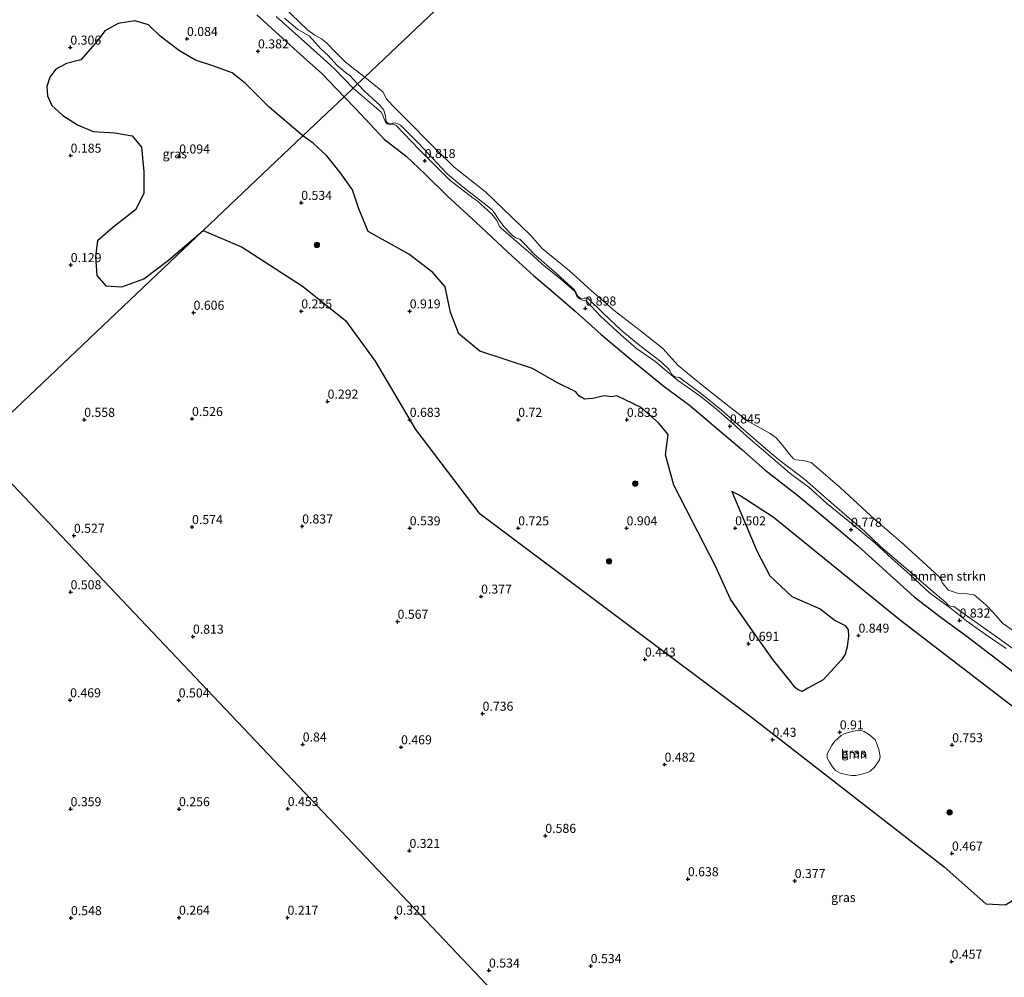
# Model space of a CAD drawing. Units: metres. Extents: x 129994 to 140005, y 481249 to 487500.
# Drawn here: x 130576 to 130849, y 484134 to 484399 of the extents above; entities that cross this region are included whole.
import ezdxf
from ezdxf.enums import TextEntityAlignment as Align

# ---------------------------------------------------------------- set-up
doc = ezdxf.new("R2010")
doc.units = ezdxf.units.M
doc.layers.get('0').update_dxf_attribs({"lineweight": 25})
for name, color, linetype, lineweight in [('B-ME-GR-BOMENSTRUIKEN-GV-B6', 93, 'Continuous', 18), ('B-ME-GR-BOOM-GV-B6', 93, 'Continuous', 18), ('B-ME-GR-BOOM-S-B1', 93, 'Continuous', 18), ('B-ME-GW-KRUINLIJN-L-B1', 93, 'Continuous', 18), ('B-ME-IE-GRASLAND-GV-B6', 93, 'Continuous', 18), ('B-ME-IE-HULPGEOMETRIE-L-B1', 53, 'Continuous', 18), ('B-ME-OB-WATERLIJN-L-B1', 133, 'OB-WATERLIJN', 18), ('B-ME-OG-WATER-GV-B6', 153, 'Continuous', 18), ('B-ME-VH-VERH_SOORT-ONVERHARD-GV-B6', 8, 'Continuous', 18)]:
    doc.layers.add(name, color=color, linetype=linetype, lineweight=lineweight)
doc.layers.add('B-ME-GR-BOS-GV-B6', color=10, linetype='Continuous')
doc.layers.add('B-ME-GW-HOOGTEPUNT-S-B1', color=10, linetype='Continuous')
doc.styles.add('NLCS-ISO', font='NLCS-ISO.TTF')
doc.linetypes.add('OB-WATERLIJN', pattern='A,10,[32,NLCS.SHX,S=2,R=0,X=0,Y=0],-12', length=22)

# ---------------------------------------------------------------- blocks, each defined once
blk = doc.blocks.new('hoogtepunt')
for p, q in [((-0.5, 0), (0.5, 0)), ((0, 0.5), (0, -0.5))]:
    blk.add_line(p, q)
blk = doc.blocks.new('boom')
h = blk.add_hatch(color=256)
edge = h.paths.add_edge_path()
edge.add_arc((0, 0), 0.75, 0, 360)
blk.add_circle((0, 0), 0.75)

msp = doc.modelspace()

# ---------------------------------------------------------------- linework, layer by layer
at = {"layer": 'B-ME-GR-BOMENSTRUIKEN-GV-B6'}
for points in [[(130671.728, 484382.838, -0.25), (130669.768, 484380.979, 0.771), (130667.691, 484383.218, 0.806), (130666.282, 484384.255, 0.783), (130664.15, 484386.072, 0.736), (130661.508, 484388.979, 0.759), (130659.688, 484390.639, 0.655), (130656.323, 484394.332, 0.667), (130653.201, 484396.055, 0.903), (130649.498, 484399.201, 0.972)], [(130651.496, 484400.229, -0.25), (130655.993, 484395.869, -0.25), (130657.963, 484394.497, -0.25), (130659.776, 484393.472, -0.25), (130661.202, 484392.334, -0.25), (130663.579, 484389.904, -0.25), (130666.348, 484387.141, -0.25), (130669.033, 484384.955, -0.25), (130671.728, 484382.838, -0.25)], [(130853.48, 484223.031, 0.914), (130846.735, 484227.905, 0.892), (130838.276, 484233.858, 0.719), (130834.681, 484236.483, 0.658), (130833.747, 484236.607, 0.656), (130833.092, 484236.857, 0.661), (130832.422, 484237.585, 0.68), (130828.249, 484241.088, 0.791), (130821.413, 484247.058, 0.798), (130814.376, 484253.105, 0.902), (130809.957, 484257.267, 0.834), (130805.784, 484260.77, 0.83), (130798.685, 484266.99, 0.752), (130793.433, 484271.631, 0.723), (130786.184, 484277.123, 0.699), (130781.235, 484281.257, 0.682), (130776.459, 484285.451, 0.653), (130770.351, 484290.844, 0.641), (130764.538, 484295.56, 0.637), (130759.601, 484299.18, 0.637), (130758.772, 484299.761, 0.632), (130758.112, 484299.908, 0.627), (130757.536, 484300, 0.632), (130756.904, 484300.402, 0.627), (130756.562, 484300.809, 0.622), (130756.262, 484301.385, 0.634), (130755.964, 484302.029, 0.641), (130753.713, 484304.12, 0.651), (130747.426, 484308.924, 0.632), (130742.69, 484312.86, 0.774), (130737.629, 484317.578, 0.834), (130733.415, 484321.732, 0.815), (130732.443, 484321.756, 0.779), (130731.801, 484321.526, 0.752), (130731.279, 484321.702, 0.748), (130730.689, 484322.273, 0.745), (130730.278, 484323.075, 0.752), (130729.771, 484324.018, 0.789), (130729.031, 484324.681, 0.781), (130724.851, 484328.44, 0.856), (130718.544, 484333.979, 0.854), (130715.876, 484336.736, 0.825), (130714.615, 484338.035, 0.813), (130713.487, 484338.406, 0.815), (130712.594, 484339.092, 0.832), (130710.187, 484341.566, 0.854), (130708.672, 484343.712, 0.861), (130707.937, 484344.903, 0.873), (130706.999, 484346.172, 0.873), (130704.803, 484347.953, 0.839), (130698.964, 484352.448, 0.878), (130694.527, 484356.167, 0.945), (130690.34, 484360.576, 0.793), (130686.598, 484364.573, 0.675), (130682.585, 484368.65, 0.658), (130681.601, 484369.613, 0.656), (130680.715, 484370.077, 0.646), (130679.989, 484370.26, 0.658), (130679.316, 484370.101, 0.661), (130678.66, 484369.923, 0.634), (130678.122, 484370.116, 0.62), (130677.761, 484370.473, 0.612), (130677.531, 484371.08, 0.617), (130677.452, 484372.056, 0.627), (130677.326, 484372.728, 0.637), (130676.978, 484373.783, 0.653), (130675.969, 484374.986, 0.656), (130671.795, 484378.882, 0.699), (130669.768, 484380.979, 0.771), (130671.728, 484382.838, -0.25)], [(130671.728, 484382.838, -0.25), (130676.777, 484378.821, -0.25), (130677.75, 484376.839, -0.25), (130679.331, 484375.155, -0.25), (130681.014, 484373.433, -0.25), (130683.383, 484371.035, -0.25), (130690.214, 484364.142, -0.25), (130696.496, 484357.954, -0.25), (130705.086, 484351.175, -0.25), (130712.486, 484344.054, -0.25), (130717.543, 484339.126, -0.25), (130720.798, 484335.516, -0.25), (130728.407, 484329.306, -0.25), (130734.395, 484323.828, -0.25), (130740.688, 484318.337, -0.25), (130747.901, 484312.842, -0.25), (130754.129, 484307.814, -0.25), (130758.445, 484303.086, -0.25), (130765.627, 484297.269, -0.25), (130773.012, 484291.409, -0.25), (130777.878, 484287.613, -0.25), (130783.89, 484284.347, -0.25), (130785.475, 484283.157, -0.25), (130787.217, 484281.228, -0.25), (130788.846, 484279.066, -0.25), (130789.638, 484278.028, -0.25), (130790.357, 484277.317, -0.25), (130790.94, 484277.003, -0.25), (130791.891, 484276.929, -0.25), (130793.029, 484276.865, -0.25), (130795.168, 484276.282, -0.25), (130803.208, 484269.389, -0.25), (130812.916, 484260.435, -0.25), (130819.969, 484254.368, -0.25), (130826.026, 484248.921, -0.25), (130830.567, 484244.695, -0.25), (130831.648, 484242.845, -0.25), (130833.206, 484241.009, -0.25), (130835.69, 484240.122, -0.25), (130838.341, 484239.977, -0.25), (130840.269, 484239.658, -0.25), (130843.526, 484236.9, -0.25), (130845.697, 484234.646, -0.25), (130848.12, 484231.906, -0.25), (130851.727, 484229.371, -0.25)]]:
    msp.add_polyline3d(points, dxfattribs=at)
at = {"layer": 'B-ME-GR-BOOM-GV-B6'}
msp.add_polyline3d([(130800.779, 484197.899, 0.528), (130801.678, 484199.168, 0.528), (130803.539, 484200.806, 0.528), (130804.301, 484201.258, 0.517), (130805.436, 484201.618, 0.522), (130806.88, 484202.033, 0.527), (130808.633, 484202.269, 0.528), (130809.81, 484201.86, 0.529), (130811.367, 484200.946, 0.536), (130812.904, 484199.641, 0.528), (130813.336, 484198.487, 0.512), (130813.931, 484196.883, 0.512), (130814.259, 484194.968, 0.498), (130814.102, 484194.075, 0.528), (130813.863, 484193.627, 0.493), (130812.746, 484192.077, 0.505), (130811.519, 484190.914, 0.528), (130810.78, 484190.53, 0.512), (130809.166, 484190.088, 0.512), (130807.537, 484189.697, 0.512), (130806.361, 484189.7, 0.528), (130805.22, 484189.913, 0.512), (130803.254, 484190.419, 0.519), (130801.926, 484191.11, 0.528), (130801.1, 484192.088, 0.519), (130800.258, 484193.464, 0.517), (130799.644, 484194.627, 0.515), (130799.666, 484195.699, 0.528), (130800.779, 484197.899, 0.528)], dxfattribs=at)
at = {"layer": 'B-ME-GR-BOS-GV-B6'}
for points in [[(130641.908, 484400.064, 0.872), (130647.873, 484394.659, 0.872), (130654.062, 484389.071, 0.86), (130659.778, 484383.994, 0.848), (130666.069, 484377.471, 0.769), (130654.603, 484366.6, 0.415), (130645.273, 484374.566, 0.302), (130638.767, 484381.157, 0.302), (130635.073, 484384.045, 0.302), (130629.729, 484386.024, 0.302), (130624.893, 484387.54, 0.302), (130620.502, 484390.17, 0.302), (130615.194, 484394.21, 0.302), (130611.956, 484397.364, 0.302), (130608.155, 484398.437, 0.302), (130603.557, 484397.678, 0.302), (130599.883, 484395.673, 0.334), (130597.797, 484392.88, 0.334), (130593.234, 484387.632, 0.334), (130589.273, 484386.607, 0.334), (130586.305, 484385.1, 0.334), (130584.644, 484382.858, 0.334), (130583.821, 484380.3, 0.334), (130584.005, 484377.665, 0.334), (130585.243, 484375.071, 0.334), (130588.212, 484372.291, 0.35), (130592.279, 484369.673, 0.302), (130596.658, 484367.811, 0.318), (130602.628, 484367.426, 0.286), (130607.372, 484366.682, 0.205), (130610.003, 484363.511, 0.205), (130610.596, 484356.654, 0.205), (130610.614, 484350.669, 0.205), (130608.304, 484346.186, 0.205), (130602.056, 484341.324, 0.205), (130597.831, 484337.56, 0.205), (130597.268, 484333.295, 0.205), (130597.637, 484328.024, 0.286), (130600.118, 484325.182, 0.302), (130604.596, 484324.893, 0.366), (130610.663, 484327.092, 0.431), (130617.446, 484332.217, 0.399), (130627.054, 484340.477, 0.286), (130564.182, 484280.862, -0.011)], [(130877.761, 484188.207, 0.528), (130819.886, 484232.583, 0.528), (130784.733, 484261.208, 0.528), (130775.327, 484267.224, 0.528), (130773.279, 484268.297, 0.528), (130780.152, 484251.872, 0.528), (130783.746, 484244.981, 0.528), (130789.838, 484239.212, 0.528), (130797.663, 484235.821, 0.528), (130801.818, 484232.583, 0.528), (130804.622, 484231.241, 0.528), (130805.42, 484230.04, 0.603), (130805.489, 484228.281, 0.603), (130805.127, 484225.307, 0.609), (130804.616, 484223.287, 0.609), (130803.61, 484221.682, 0.528), (130798.478, 484216.176, 0.528), (130794.297, 484213.899, 0.528), (130792.7, 484212.963, 0.596), (130791.393, 484213.492, 0.596), (130790.663, 484214.187, 0.596), (130789.862, 484215.31, 0.528), (130784.62, 484221.861, 0.528), (130777.67, 484231.548, 0.528), (130772.852, 484238.49, 0.528), (130768.74, 484247.65, 0.528), (130762.317, 484260.175, 0.528), (130757.211, 484269.989, 0.528), (130754.909, 484278.46, 0.528), (130755.67, 484284.065, 0.528), (130752.944, 484287.241, 0.528), (130748.222, 484291.522, 0.528), (130741.437, 484294.74, 0.609), (130740.095, 484294.416, 0.576), (130737.973, 484294.742, 0.522), (130736.391, 484294.381, 0.388), (130734.855, 484293.971, 0.435), (130732.524, 484293.831, 0.442), (130730.949, 484294.751, 0.435), (130730.127, 484295.851, 0.528), (130724.823, 484298.42, 0.528), (130718.143, 484302.272, 0.528), (130703.539, 484307.067, 0.528), (130697.717, 484311.905, 0.528), (130695.411, 484317.82, 0.528), (130693.972, 484324.925, 0.528), (130690.562, 484328.845, 0.528), (130683.933, 484333.92, 0.528), (130672.659, 484340.21, 0.528), (130670.06, 484346.444, 0.528), (130668.34, 484351.723, 0.528), (130664.965, 484356.458, 0.528), (130661.279, 484361.104, 0.528), (130657.444, 484364.633, 0.528), (130654.603, 484366.6, 0.415), (130666.069, 484377.471, 0.769), (130669.182, 484374.16, 0.601), (130677.075, 484365.687, 0.625), (130683.189, 484361.063, 0.682), (130688.455, 484356.049, 0.764), (130694.561, 484350.014, 0.867), (130702.469, 484342.73, 0.865), (130711.307, 484334.507, 0.889), (130718.399, 484328.039, 0.942), (130725.048, 484322.373, 0.867), (130729.922, 484318.174, 0.706), (130737.166, 484311.683, 0.766), (130745.015, 484305.031, 0.685), (130754.556, 484297.356, 0.735), (130761.532, 484292.186, 0.774), (130767.017, 484287.537, 0.639), (130775.979, 484279.852, 0.653), (130782.427, 484274.262, 0.677), (130791.466, 484267.203, 0.577), (130799.206, 484260.777, 0.622), (130808.122, 484253.213, 0.653), (130816.988, 484245.244, 0.716), (130823.72, 484239.131, 0.673), (130831.132, 484233.416, 0.687), (130838.014, 484228.419, 0.774), (130846.533, 484221.926, 0.759), (130852.628, 484217.251, 0.822)], [(130821.552, 484009.434, 0.537), (130564.182, 484280.862, -0.011), (130627.054, 484340.477, 0.286), (130637.846, 484335.826, 0.53), (130654.535, 484325.064, 0.53), (130666.381, 484315.593, 0.53), (130674.618, 484304.368, 0.53), (130685.796, 484285.403, 0.53), (130703.333, 484262.365, 0.53), (130779.039, 484205.616, 0.53), (130832.003, 484164.506, 0.53), (130843.544, 484154.231, 0.53), (130848.975, 484154.005, 0.53), (130855.957, 484158.338, 0.53), (130866.672, 484160.883, 0.53), (130875.011, 484158.631, 0.53), (130884.584, 484153.335, 0.53), (130896.69, 484143.581, 0.53), (130904.452, 484134.008, 0.53), (130911.831, 484130.745, 0.709)], [(130564.182, 484280.862, -0.011), (130821.552, 484009.434, 0.537)]]:
    msp.add_polyline3d(points, dxfattribs=at)
at = {"layer": 'B-ME-GW-KRUINLIJN-L-B1'}
msp.add_line((130669.768, 484380.979, 0.771), (130667.691, 484383.218, 0.806), dxfattribs=at)
for points in [[(130649.498, 484399.201, 0.972), (130653.201, 484396.055, 0.903), (130656.323, 484394.332, 0.667), (130659.688, 484390.639, 0.655), (130661.508, 484388.979, 0.759), (130664.15, 484386.072, 0.736), (130666.282, 484384.255, 0.783), (130667.691, 484383.218, 0.806)], [(130677.326, 484372.728, 0.637), (130676.978, 484373.783, 0.653), (130675.969, 484374.986, 0.656), (130671.795, 484378.882, 0.699), (130669.768, 484380.979, 0.771)], [(130853.48, 484223.031, 0.914), (130846.735, 484227.905, 0.892), (130838.276, 484233.858, 0.719), (130834.681, 484236.483, 0.658), (130833.747, 484236.607, 0.656), (130833.092, 484236.857, 0.661), (130832.422, 484237.585, 0.68), (130828.249, 484241.088, 0.791), (130821.413, 484247.058, 0.798), (130814.376, 484253.105, 0.902), (130809.957, 484257.267, 0.834), (130805.784, 484260.77, 0.83), (130798.685, 484266.99, 0.752), (130793.433, 484271.631, 0.723), (130786.184, 484277.123, 0.699), (130781.235, 484281.257, 0.682), (130776.459, 484285.451, 0.653), (130770.351, 484290.844, 0.641), (130764.538, 484295.56, 0.637), (130759.601, 484299.18, 0.637), (130758.772, 484299.761, 0.632), (130758.112, 484299.908, 0.627), (130757.536, 484300, 0.632), (130756.904, 484300.402, 0.627), (130756.562, 484300.809, 0.622), (130756.262, 484301.385, 0.634), (130755.964, 484302.029, 0.641), (130753.713, 484304.12, 0.651), (130747.426, 484308.924, 0.632), (130742.69, 484312.86, 0.774), (130737.629, 484317.578, 0.834), (130733.415, 484321.732, 0.815), (130732.443, 484321.756, 0.779), (130731.801, 484321.526, 0.752), (130731.279, 484321.702, 0.748), (130730.689, 484322.273, 0.745), (130730.278, 484323.075, 0.752), (130729.771, 484324.018, 0.789), (130729.031, 484324.681, 0.781), (130724.851, 484328.44, 0.856), (130718.544, 484333.979, 0.854), (130715.876, 484336.736, 0.825), (130714.615, 484338.035, 0.813), (130713.487, 484338.406, 0.815), (130712.594, 484339.092, 0.832), (130710.187, 484341.566, 0.854), (130708.672, 484343.712, 0.861), (130707.937, 484344.903, 0.873), (130706.999, 484346.172, 0.873), (130704.803, 484347.953, 0.839), (130698.964, 484352.448, 0.878), (130694.527, 484356.167, 0.945), (130690.34, 484360.576, 0.793), (130686.598, 484364.573, 0.675), (130682.585, 484368.65, 0.658), (130681.601, 484369.613, 0.656), (130680.715, 484370.077, 0.646), (130679.989, 484370.26, 0.658), (130679.316, 484370.101, 0.661), (130678.66, 484369.923, 0.634), (130678.122, 484370.116, 0.62), (130677.761, 484370.473, 0.612), (130677.531, 484371.08, 0.617), (130677.452, 484372.056, 0.627), (130677.326, 484372.728, 0.637)]]:
    msp.add_polyline3d(points, dxfattribs=at)
at = {"layer": 'B-ME-IE-GRASLAND-GV-B6'}
for points in [[(130669.768, 484380.979, 0.771), (130668.539, 484379.814, 0.802), (130663.31, 484385.293, 0.852), (130656.697, 484391.157, 0.829), (130650.73, 484396.504, 0.921), (130647.285, 484399.615, 0.898)], [(130649.498, 484399.201, 0.972), (130653.201, 484396.055, 0.903), (130656.323, 484394.332, 0.667), (130659.688, 484390.639, 0.655), (130661.508, 484388.979, 0.759), (130664.15, 484386.072, 0.736), (130666.282, 484384.255, 0.783), (130667.691, 484383.218, 0.806), (130669.768, 484380.979, 0.771)], [(130654.603, 484366.6, 0.415), (130627.054, 484340.477, 0.286), (130617.446, 484332.217, 0.399), (130610.663, 484327.092, 0.431), (130604.596, 484324.893, 0.366), (130600.118, 484325.182, 0.302), (130597.637, 484328.024, 0.286), (130597.268, 484333.295, 0.205), (130597.831, 484337.56, 0.205), (130602.056, 484341.324, 0.205), (130608.304, 484346.186, 0.205), (130610.614, 484350.669, 0.205), (130610.596, 484356.654, 0.205), (130610.003, 484363.511, 0.205), (130607.372, 484366.682, 0.205), (130602.628, 484367.426, 0.286), (130596.658, 484367.811, 0.318), (130592.279, 484369.673, 0.302), (130588.212, 484372.291, 0.35), (130585.243, 484375.071, 0.334), (130584.005, 484377.665, 0.334), (130583.821, 484380.3, 0.334), (130584.644, 484382.858, 0.334), (130586.305, 484385.1, 0.334), (130589.273, 484386.607, 0.334), (130593.234, 484387.632, 0.334), (130597.797, 484392.88, 0.334), (130599.883, 484395.673, 0.334), (130603.557, 484397.678, 0.302), (130608.155, 484398.437, 0.302), (130611.956, 484397.364, 0.302), (130615.194, 484394.21, 0.302), (130620.502, 484390.17, 0.302), (130624.893, 484387.54, 0.302), (130629.729, 484386.024, 0.302), (130635.073, 484384.045, 0.302), (130638.767, 484381.157, 0.302), (130645.273, 484374.566, 0.302), (130654.603, 484366.6, 0.415)], [(130849.17, 484224.842, 0.894), (130843.283, 484228.794, 0.92), (130838.25, 484232.456, 0.766), (130833.625, 484236.1, 0.67), (130827.899, 484240.266, 0.795), (130822.563, 484245.215, 0.85), (130817.58, 484249.673, 0.843), (130812.833, 484254.054, 0.824), (130805.801, 484259.924, 0.79), (130799.42, 484265.086, 0.689), (130794.536, 484269.472, 0.721), (130789.425, 484273.29, 0.774), (130784.615, 484277.384, 0.766), (130778.292, 484282.731, 0.653), (130773.577, 484287.076, 0.644), (130768.886, 484291.182, 0.625), (130764.444, 484294.734, 0.639), (130758.232, 484299.073, 0.682), (130751.989, 484304.298, 0.697), (130746.867, 484307.844, 0.721), (130742.57, 484311.628, 0.822), (130736.971, 484316.792, 0.918), (130732.931, 484321.007, 0.841), (130732.51, 484321.109, 0.793), (130731.886, 484321.22, 0.735), (130731.02, 484321.664, 0.673), (130730.368, 484322.338, 0.73), (130730.181, 484322.753, 0.788), (130729.826, 484323.601, 0.812), (130725.953, 484326.959, 0.913), (130720.791, 484331.187, 0.99), (130718.203, 484333.539, 1.047), (130713.741, 484337.432, 0.884), (130709.421, 484341.063, 0.884), (130709.018, 484341.573, 0.889), (130708.677, 484342.369, 0.889), (130708.271, 484343.236, 0.898), (130706.863, 484344.944, 0.848), (130702.851, 484348.631, 0.891), (130701.729, 484349.426, 0.913), (130695.253, 484354.371, 0.942), (130686.833, 484362.815, 0.656), (130680.462, 484369.457, 0.632), (130679.697, 484369.862, 0.62), (130679.324, 484369.878, 0.608), (130678.588, 484369.756, 0.608), (130677.95, 484369.952, 0.605), (130677.494, 484370.447, 0.605), (130677.072, 484371.332, 0.629), (130676.952, 484371.711, 0.629), (130676.722, 484372.316, 0.634), (130676.316, 484373.183, 0.641), (130668.539, 484379.814, 0.802), (130669.768, 484380.979, 0.771), (130671.795, 484378.882, 0.699), (130675.969, 484374.986, 0.656), (130676.978, 484373.783, 0.653), (130677.326, 484372.728, 0.637), (130677.452, 484372.056, 0.627), (130677.531, 484371.08, 0.617), (130677.761, 484370.473, 0.612), (130678.122, 484370.116, 0.62), (130678.66, 484369.923, 0.634), (130679.316, 484370.101, 0.661), (130679.989, 484370.26, 0.658), (130680.715, 484370.077, 0.646), (130681.601, 484369.613, 0.656), (130682.585, 484368.65, 0.658), (130686.598, 484364.573, 0.675), (130690.34, 484360.576, 0.793), (130694.527, 484356.167, 0.945), (130698.964, 484352.448, 0.878), (130704.803, 484347.953, 0.839), (130706.999, 484346.172, 0.873), (130707.937, 484344.903, 0.873), (130708.672, 484343.712, 0.861), (130710.187, 484341.566, 0.854), (130712.594, 484339.092, 0.832), (130713.487, 484338.406, 0.815), (130714.615, 484338.035, 0.813), (130715.876, 484336.736, 0.825), (130718.544, 484333.979, 0.854), (130724.851, 484328.44, 0.856), (130729.031, 484324.681, 0.781), (130729.771, 484324.018, 0.789), (130730.278, 484323.075, 0.752), (130730.689, 484322.273, 0.745), (130731.279, 484321.702, 0.748), (130731.801, 484321.526, 0.752), (130732.443, 484321.756, 0.779), (130733.415, 484321.732, 0.815), (130737.629, 484317.578, 0.834), (130742.69, 484312.86, 0.774), (130747.426, 484308.924, 0.632), (130753.713, 484304.12, 0.651), (130755.964, 484302.029, 0.641), (130756.262, 484301.385, 0.634), (130756.562, 484300.809, 0.622), (130756.904, 484300.402, 0.627), (130757.536, 484300, 0.632), (130758.112, 484299.908, 0.627), (130758.772, 484299.761, 0.632), (130759.601, 484299.18, 0.637), (130764.538, 484295.56, 0.637), (130770.351, 484290.844, 0.641), (130776.459, 484285.451, 0.653), (130781.235, 484281.257, 0.682), (130786.184, 484277.123, 0.699), (130793.433, 484271.631, 0.723), (130798.685, 484266.99, 0.752), (130805.784, 484260.77, 0.83), (130809.957, 484257.267, 0.834), (130814.376, 484253.105, 0.902), (130821.413, 484247.058, 0.798), (130828.249, 484241.088, 0.791), (130832.422, 484237.585, 0.68), (130833.092, 484236.857, 0.661), (130833.747, 484236.607, 0.656), (130834.681, 484236.483, 0.658), (130838.276, 484233.858, 0.719), (130846.735, 484227.905, 0.892), (130853.48, 484223.031, 0.914)], [(130848.975, 484154.005, 0.53), (130843.544, 484154.231, 0.53), (130832.003, 484164.506, 0.53), (130779.039, 484205.616, 0.53), (130703.333, 484262.365, 0.53), (130685.796, 484285.403, 0.53), (130674.618, 484304.368, 0.53), (130666.381, 484315.593, 0.53), (130654.535, 484325.064, 0.53), (130637.846, 484335.826, 0.53), (130627.054, 484340.477, 0.286), (130654.603, 484366.6, 0.415), (130657.444, 484364.633, 0.528), (130661.279, 484361.104, 0.528), (130664.965, 484356.458, 0.528), (130668.34, 484351.723, 0.528), (130670.06, 484346.444, 0.528), (130672.659, 484340.21, 0.528), (130683.933, 484333.92, 0.528), (130690.562, 484328.845, 0.528), (130693.972, 484324.925, 0.528), (130695.411, 484317.82, 0.528), (130697.717, 484311.905, 0.528), (130703.539, 484307.067, 0.528), (130718.143, 484302.272, 0.528), (130724.823, 484298.42, 0.528), (130730.127, 484295.851, 0.528), (130730.949, 484294.751, 0.435), (130732.524, 484293.831, 0.442), (130734.855, 484293.971, 0.435), (130736.391, 484294.381, 0.388), (130737.973, 484294.742, 0.522), (130740.095, 484294.416, 0.576), (130741.437, 484294.74, 0.609), (130748.222, 484291.522, 0.528), (130752.944, 484287.241, 0.528), (130755.67, 484284.065, 0.528), (130754.909, 484278.46, 0.528), (130757.211, 484269.989, 0.528), (130762.317, 484260.175, 0.528), (130768.74, 484247.65, 0.528), (130772.852, 484238.49, 0.528), (130777.67, 484231.548, 0.528), (130784.62, 484221.861, 0.528), (130789.862, 484215.31, 0.528), (130790.663, 484214.187, 0.596), (130791.393, 484213.492, 0.596), (130792.7, 484212.963, 0.596), (130794.297, 484213.899, 0.528), (130798.478, 484216.176, 0.528), (130803.61, 484221.682, 0.528), (130804.616, 484223.287, 0.609), (130805.127, 484225.307, 0.609), (130805.489, 484228.281, 0.603), (130805.42, 484230.04, 0.603), (130804.622, 484231.241, 0.528), (130801.818, 484232.583, 0.528), (130797.663, 484235.821, 0.528), (130789.838, 484239.212, 0.528), (130783.746, 484244.981, 0.528), (130780.152, 484251.872, 0.528), (130773.279, 484268.297, 0.528), (130775.327, 484267.224, 0.528), (130784.733, 484261.208, 0.528), (130819.886, 484232.583, 0.528), (130877.761, 484188.207, 0.528)], [(130800.779, 484197.899, 0.528), (130799.666, 484195.699, 0.528), (130799.644, 484194.627, 0.515), (130800.258, 484193.464, 0.517), (130801.1, 484192.088, 0.519), (130801.926, 484191.11, 0.528), (130803.254, 484190.419, 0.519), (130805.22, 484189.913, 0.512), (130806.361, 484189.7, 0.528), (130807.537, 484189.697, 0.512), (130809.166, 484190.088, 0.512), (130810.78, 484190.53, 0.512), (130811.519, 484190.914, 0.528), (130812.746, 484192.077, 0.505), (130813.863, 484193.627, 0.493), (130814.102, 484194.075, 0.528), (130814.259, 484194.968, 0.498), (130813.931, 484196.883, 0.512), (130813.336, 484198.487, 0.512), (130812.904, 484199.641, 0.528), (130811.367, 484200.946, 0.536), (130809.81, 484201.86, 0.529), (130808.633, 484202.269, 0.528), (130806.88, 484202.033, 0.527), (130805.436, 484201.618, 0.522), (130804.301, 484201.258, 0.517), (130803.539, 484200.806, 0.528), (130801.678, 484199.168, 0.528), (130800.779, 484197.899, 0.528)]]:
    msp.add_polyline3d(points, dxfattribs=at)
at = {"layer": 'B-ME-IE-HULPGEOMETRIE-L-B1'}
for points in [[(130564.182, 484280.862, -0.011), (130627.054, 484340.477, 0.286), (130654.603, 484366.6, 0.415), (130666.069, 484377.471, 0.769), (130668.539, 484379.814, 0.802), (130669.768, 484380.979, 0.771), (130671.728, 484382.838, -0.25), (130834.073, 484536.775, -0.25)], [(130564.182, 484280.862, -0.011), (130821.552, 484009.434, 0.537), (130872.904, 483955.277, 0.632), (130950.216, 483873.742, 0.867), (130952.671, 483871.154, 0.981), (130953.178, 483870.618, 0.955), (130957.869, 483865.671, -0.25), (131045.393, 483773.367, -0.25)]]:
    msp.add_polyline3d(points, dxfattribs=at)
at = {"layer": 'B-ME-OB-WATERLIJN-L-B1'}
for points in [[(130671.728, 484382.838, -0.25), (130669.033, 484384.955, -0.25), (130666.348, 484387.141, -0.25), (130663.579, 484389.904, -0.25), (130661.202, 484392.334, -0.25), (130659.776, 484393.472, -0.25), (130657.963, 484394.497, -0.25), (130655.993, 484395.869, -0.25), (130651.496, 484400.229, -0.25), (130647.116, 484404.861, -0.25), (130642.687, 484409.899, -0.25), (130639.316, 484413.046, -0.25), (130637.176, 484414.999, -0.25), (130633.225, 484419.168, -0.25), (130632.497, 484422.139, -0.25), (130631.664, 484424.922, -0.25), (130629.536, 484426.505, -0.25), (130627.281, 484426.521, -0.25), (130625.476, 484427.614, -0.25), (130623.172, 484429.956, -0.25), (130622.662, 484431.854, -0.25), (130622.301, 484433.166, -0.25), (130621.391, 484434.431, -0.25)], [(130851.727, 484229.371, -0.25), (130848.12, 484231.906, -0.25), (130845.697, 484234.646, -0.25), (130843.526, 484236.9, -0.25), (130840.269, 484239.658, -0.25), (130838.341, 484239.977, -0.25), (130835.69, 484240.122, -0.25), (130833.206, 484241.009, -0.25), (130831.648, 484242.845, -0.25), (130830.567, 484244.695, -0.25), (130826.026, 484248.921, -0.25), (130819.969, 484254.368, -0.25), (130812.916, 484260.435, -0.25), (130803.208, 484269.389, -0.25), (130795.168, 484276.282, -0.25), (130793.029, 484276.865, -0.25), (130791.891, 484276.929, -0.25), (130790.94, 484277.003, -0.25), (130790.357, 484277.317, -0.25), (130789.638, 484278.028, -0.25), (130788.846, 484279.066, -0.25), (130787.217, 484281.228, -0.25), (130785.475, 484283.157, -0.25), (130783.89, 484284.347, -0.25), (130777.878, 484287.613, -0.25), (130773.012, 484291.409, -0.25), (130765.627, 484297.269, -0.25), (130758.445, 484303.086, -0.25), (130754.129, 484307.814, -0.25), (130747.901, 484312.842, -0.25), (130740.688, 484318.337, -0.25), (130734.395, 484323.828, -0.25), (130728.407, 484329.306, -0.25), (130720.798, 484335.516, -0.25), (130717.543, 484339.126, -0.25), (130712.486, 484344.054, -0.25), (130705.086, 484351.175, -0.25), (130696.496, 484357.954, -0.25), (130690.214, 484364.142, -0.25), (130683.383, 484371.035, -0.25), (130681.014, 484373.433, -0.25), (130679.331, 484375.155, -0.25), (130677.75, 484376.839, -0.25), (130676.777, 484378.821, -0.25), (130671.728, 484382.838, -0.25)]]:
    msp.add_polyline3d(points, dxfattribs=at)
at = {"layer": 'B-ME-OG-WATER-GV-B6'}
for points in [[(130834.073, 484536.775, -0.25), (130671.728, 484382.838, -0.25), (130669.033, 484384.955, -0.25), (130666.348, 484387.141, -0.25), (130663.579, 484389.904, -0.25), (130661.202, 484392.334, -0.25), (130659.776, 484393.472, -0.25), (130657.963, 484394.497, -0.25), (130655.993, 484395.869, -0.25), (130651.496, 484400.229, -0.25)], [(130851.727, 484229.371, -0.25), (130848.12, 484231.906, -0.25), (130845.697, 484234.646, -0.25), (130843.526, 484236.9, -0.25), (130840.269, 484239.658, -0.25), (130838.341, 484239.977, -0.25), (130835.69, 484240.122, -0.25), (130833.206, 484241.009, -0.25), (130831.648, 484242.845, -0.25), (130830.567, 484244.695, -0.25), (130826.026, 484248.921, -0.25), (130819.969, 484254.368, -0.25), (130812.916, 484260.435, -0.25), (130803.208, 484269.389, -0.25), (130795.168, 484276.282, -0.25), (130793.029, 484276.865, -0.25), (130791.891, 484276.929, -0.25), (130790.94, 484277.003, -0.25), (130790.357, 484277.317, -0.25), (130789.638, 484278.028, -0.25), (130788.846, 484279.066, -0.25), (130787.217, 484281.228, -0.25), (130785.475, 484283.157, -0.25), (130783.89, 484284.347, -0.25), (130777.878, 484287.613, -0.25), (130773.012, 484291.409, -0.25), (130765.627, 484297.269, -0.25), (130758.445, 484303.086, -0.25), (130754.129, 484307.814, -0.25), (130747.901, 484312.842, -0.25), (130740.688, 484318.337, -0.25), (130734.395, 484323.828, -0.25), (130728.407, 484329.306, -0.25), (130720.798, 484335.516, -0.25), (130717.543, 484339.126, -0.25), (130712.486, 484344.054, -0.25), (130705.086, 484351.175, -0.25), (130696.496, 484357.954, -0.25), (130690.214, 484364.142, -0.25), (130683.383, 484371.035, -0.25), (130681.014, 484373.433, -0.25), (130679.331, 484375.155, -0.25), (130677.75, 484376.839, -0.25), (130676.777, 484378.821, -0.25), (130671.728, 484382.838, -0.25), (130834.073, 484536.775, -0.25)]]:
    msp.add_polyline3d(points, dxfattribs=at)
at = {"layer": 'B-ME-VH-VERH_SOORT-ONVERHARD-GV-B6'}
for points in [[(130668.539, 484379.814, 0.802), (130666.069, 484377.471, 0.769), (130659.778, 484383.994, 0.848), (130654.062, 484389.071, 0.86), (130647.873, 484394.659, 0.872), (130641.908, 484400.064, 0.872)], [(130647.285, 484399.615, 0.898), (130650.73, 484396.504, 0.921), (130656.697, 484391.157, 0.829), (130663.31, 484385.293, 0.852), (130668.539, 484379.814, 0.802)], [(130852.628, 484217.251, 0.822), (130846.533, 484221.926, 0.759), (130838.014, 484228.419, 0.774), (130831.132, 484233.416, 0.687), (130823.72, 484239.131, 0.673), (130816.988, 484245.244, 0.716), (130808.122, 484253.213, 0.653), (130799.206, 484260.777, 0.622), (130791.466, 484267.203, 0.577), (130782.427, 484274.262, 0.677), (130775.979, 484279.852, 0.653), (130767.017, 484287.537, 0.639), (130761.532, 484292.186, 0.774), (130754.556, 484297.356, 0.735), (130745.015, 484305.031, 0.685), (130737.166, 484311.683, 0.766), (130729.922, 484318.174, 0.706), (130725.048, 484322.373, 0.867), (130718.399, 484328.039, 0.942), (130711.307, 484334.507, 0.889), (130702.469, 484342.73, 0.865), (130694.561, 484350.014, 0.867), (130688.455, 484356.049, 0.764), (130683.189, 484361.063, 0.682), (130677.075, 484365.687, 0.625), (130669.182, 484374.16, 0.601), (130666.069, 484377.471, 0.769), (130668.539, 484379.814, 0.802), (130676.316, 484373.183, 0.641), (130676.722, 484372.316, 0.634), (130676.952, 484371.711, 0.629), (130677.072, 484371.332, 0.629), (130677.494, 484370.447, 0.605), (130677.95, 484369.952, 0.605), (130678.588, 484369.756, 0.608), (130679.324, 484369.878, 0.608), (130679.697, 484369.862, 0.62), (130680.462, 484369.457, 0.632), (130686.833, 484362.815, 0.656), (130695.253, 484354.371, 0.942), (130701.729, 484349.426, 0.913), (130702.851, 484348.631, 0.891), (130706.863, 484344.944, 0.848), (130708.271, 484343.236, 0.898), (130708.677, 484342.369, 0.889), (130709.018, 484341.573, 0.889), (130709.421, 484341.063, 0.884), (130713.741, 484337.432, 0.884), (130718.203, 484333.539, 1.047), (130720.791, 484331.187, 0.99), (130725.953, 484326.959, 0.913), (130729.826, 484323.601, 0.812), (130730.181, 484322.753, 0.788), (130730.368, 484322.338, 0.73), (130731.02, 484321.664, 0.673), (130731.886, 484321.22, 0.735), (130732.51, 484321.109, 0.793), (130732.931, 484321.007, 0.841), (130736.971, 484316.792, 0.918), (130742.57, 484311.628, 0.822), (130746.867, 484307.844, 0.721), (130751.989, 484304.298, 0.697), (130758.232, 484299.073, 0.682), (130764.444, 484294.734, 0.639), (130768.886, 484291.182, 0.625), (130773.577, 484287.076, 0.644), (130778.292, 484282.731, 0.653), (130784.615, 484277.384, 0.766), (130789.425, 484273.29, 0.774), (130794.536, 484269.472, 0.721), (130799.42, 484265.086, 0.689), (130805.801, 484259.924, 0.79), (130812.833, 484254.054, 0.824), (130817.58, 484249.673, 0.843), (130822.563, 484245.215, 0.85), (130827.899, 484240.266, 0.795), (130833.625, 484236.1, 0.67), (130838.25, 484232.456, 0.766), (130843.283, 484228.794, 0.92), (130849.17, 484224.842, 0.894)]]:
    msp.add_polyline3d(points, dxfattribs=at)

# ---------------------------------------------------------------- block references
at = {"layer": 'B-ME-GR-BOOM-S-B1', "rotation": 90}
for p in [(130658.493, 484336.491, 0.629), (130746.532, 484270.488, 0.751), (130739.331, 484248.968, 0.607), (130833.479, 484179.532, 0.676)]:
    msp.add_blockref('boom', p, dxfattribs=at)
at = {"layer": 'B-ME-GW-HOOGTEPUNT-S-B1', "rotation": 90}
for p in [(130622.573, 484393.466, 0.084), (130622.573, 484393.466, 0.084), (130590.327, 484391.086, 0.306), (130590.327, 484391.086, 0.306), (130642.222, 484390.04, 0.382), (130642.222, 484390.04, 0.382), (130590.391, 484361.198, 0.185), (130590.391, 484361.198, 0.185), (130620.411, 484360.97, 0.094), (130620.411, 484360.97, 0.094), (130688.318, 484359.733, 0.818), (130688.318, 484359.733, 0.818), (130654.182, 484348.139, 0.534), (130654.182, 484348.139, 0.534), (130590.426, 484330.924, 0.129), (130590.426, 484330.924, 0.129), (130624.391, 484317.757, 0.606), (130624.391, 484317.757, 0.606), (130654.182, 484318.139, 0.255), (130654.182, 484318.139, 0.255), (130684.182, 484318.139, 0.919), (130684.182, 484318.139, 0.919), (130732.773, 484318.926, 0.898), (130732.773, 484318.926, 0.898), (130661.465, 484293.183, 0.292), (130661.465, 484293.183, 0.292), (130594.149, 484288.139, 0.558), (130594.149, 484288.139, 0.558), (130623.968, 484288.371, 0.526), (130623.968, 484288.371, 0.526), (130684.182, 484288.139, 0.683), (130684.182, 484288.139, 0.683), (130714.182, 484288.139, 0.72), (130714.182, 484288.139, 0.72), (130744.215, 484288.138, 0.833), (130744.215, 484288.138, 0.833), (130772.725, 484286.325, 0.845), (130772.725, 484286.325, 0.845), (130623.975, 484258.489, 0.574), (130623.975, 484258.489, 0.574), (130654.427, 484258.65, 0.837), (130654.427, 484258.65, 0.837), (130684.182, 484258.139, 0.539), (130684.182, 484258.139, 0.539), (130714.182, 484258.139, 0.725), (130714.182, 484258.139, 0.725), (130744.149, 484258.14, 0.904), (130744.149, 484258.14, 0.904), (130774.182, 484258.139, 0.502), (130774.182, 484258.139, 0.502), (130806.235, 484257.741, 0.778), (130806.235, 484257.741, 0.778), (130591.301, 484256.068, 0.527), (130591.301, 484256.068, 0.527), (130590.376, 484240.453, 0.508), (130590.376, 484240.453, 0.508), (130703.917, 484239.241, 0.377), (130703.917, 484239.241, 0.377), (130680.811, 484232.297, 0.567), (130680.811, 484232.297, 0.567), (130836.247, 484232.635, 0.832), (130836.247, 484232.635, 0.832), (130624.217, 484228.171, 0.813), (130624.217, 484228.171, 0.813), (130808.29, 484228.452, 0.849), (130808.29, 484228.452, 0.849), (130777.862, 484226.188, 0.691), (130777.862, 484226.188, 0.691), (130749.219, 484221.838, 0.443), (130749.219, 484221.838, 0.443), (130590.261, 484210.574, 0.469), (130590.261, 484210.574, 0.469), (130620.292, 484210.541, 0.504), (130620.292, 484210.541, 0.504), (130704.329, 484206.862, 0.736), (130704.329, 484206.862, 0.736), (130784.518, 484199.666, 0.43), (130784.518, 484199.666, 0.43), (130803.111, 484201.711, 0.91), (130803.111, 484201.711, 0.91), (130654.592, 484198.349, 0.84), (130654.592, 484198.349, 0.84), (130681.779, 484197.577, 0.469), (130681.779, 484197.577, 0.469), (130834.182, 484198.139, 0.753), (130834.182, 484198.139, 0.753), (130754.66, 484192.78, 0.482), (130754.66, 484192.78, 0.482), (130590.376, 484180.453, 0.359), (130590.376, 484180.453, 0.359), (130620.376, 484180.453, 0.256), (130620.376, 484180.453, 0.256), (130650.438, 484180.512, 0.453), (130650.438, 484180.512, 0.453), (130721.681, 484173.087, 0.586), (130721.681, 484173.087, 0.586), (130684.099, 484168.919, 0.321), (130684.099, 484168.919, 0.321), (130834.134, 484168.191, 0.467), (130834.134, 484168.191, 0.467), (130761.1, 484161.092, 0.638), (130761.1, 484161.092, 0.638), (130790.65, 484160.599, 0.377), (130790.65, 484160.599, 0.377), (130590.491, 484150.332, 0.548), (130590.491, 484150.332, 0.548), (130620.376, 484150.453, 0.264), (130620.376, 484150.453, 0.264), (130650.376, 484150.453, 0.217), (130650.376, 484150.453, 0.217), (130680.376, 484150.453, 0.321), (130680.376, 484150.453, 0.321), (130734.224, 484137.079, 0.534), (130734.224, 484137.079, 0.534), (130834.035, 484138.298, 0.457), (130834.035, 484138.298, 0.457), (130706.095, 484135.838, 0.534), (130706.095, 484135.838, 0.534)]:
    msp.add_blockref('hoogtepunt', p, dxfattribs=at)

# ---------------------------------------------------------------- texts
at = {"layer": 'B-ME-GR-BOMENSTRUIKEN-GV-B6', "ltscale": 0.2, "style": 'NLCS-ISO'}
msp.add_text('bmn en strkn', height=2.5, dxfattribs=at).set_placement((130833.0676, 484244.874), align=Align.MIDDLE_CENTER)
at = {"layer": 'B-ME-GR-BOOM-GV-B6', "ltscale": 0.2, "style": 'NLCS-ISO'}
msp.add_text('bmn', height=2.5, dxfattribs=at).set_placement((130807.0612, 484195.647), align=Align.MIDDLE_CENTER)
at = {"layer": 'B-ME-GW-HOOGTEPUNT-S-B1', "ltscale": 0.2, "style": 'NLCS-ISO'}
for s, p in [('0.084', (130622.573, 484393.466, 0.084)), ('0.084', (130622.573, 484393.466, 0.084)), ('0.306', (130590.327, 484391.086, 0.306)), ('0.306', (130590.327, 484391.086, 0.306)), ('0.382', (130642.222, 484390.04, 0.382)), ('0.382', (130642.222, 484390.04, 0.382)), ('0.185', (130590.391, 484361.198, 0.185)), ('0.185', (130590.391, 484361.198, 0.185)), ('0.094', (130620.411, 484360.97, 0.094)), ('0.094', (130620.411, 484360.97, 0.094)), ('0.818', (130688.318, 484359.733, 0.818)), ('0.818', (130688.318, 484359.733, 0.818)), ('0.534', (130654.182, 484348.139, 0.534)), ('0.534', (130654.182, 484348.139, 0.534)), ('0.129', (130590.426, 484330.924, 0.129)), ('0.129', (130590.426, 484330.924, 0.129)), ('0.606', (130624.391, 484317.757, 0.606)), ('0.606', (130624.391, 484317.757, 0.606)), ('0.255', (130654.182, 484318.139, 0.255)), ('0.255', (130654.182, 484318.139, 0.255)), ('0.919', (130684.182, 484318.139, 0.919)), ('0.919', (130684.182, 484318.139, 0.919)), ('0.898', (130732.773, 484318.926, 0.898)), ('0.898', (130732.773, 484318.926, 0.898)), ('0.292', (130661.465, 484293.183, 0.292)), ('0.292', (130661.465, 484293.183, 0.292)), ('0.558', (130594.149, 484288.139, 0.558)), ('0.558', (130594.149, 484288.139, 0.558)), ('0.526', (130623.968, 484288.371, 0.526)), ('0.526', (130623.968, 484288.371, 0.526)), ('0.683', (130684.182, 484288.139, 0.683)), ('0.683', (130684.182, 484288.139, 0.683)), ('0.72', (130714.182, 484288.139, 0.72)), ('0.72', (130714.182, 484288.139, 0.72)), ('0.833', (130744.215, 484288.138, 0.833)), ('0.833', (130744.215, 484288.138, 0.833)), ('0.845', (130772.725, 484286.325, 0.845)), ('0.845', (130772.725, 484286.325, 0.845)), ('0.574', (130623.975, 484258.489, 0.574)), ('0.574', (130623.975, 484258.489, 0.574)), ('0.837', (130654.427, 484258.65, 0.837)), ('0.837', (130654.427, 484258.65, 0.837)), ('0.539', (130684.182, 484258.139, 0.539)), ('0.539', (130684.182, 484258.139, 0.539)), ('0.725', (130714.182, 484258.139, 0.725)), ('0.725', (130714.182, 484258.139, 0.725)), ('0.904', (130744.149, 484258.14, 0.904)), ('0.904', (130744.149, 484258.14, 0.904)), ('0.502', (130774.182, 484258.139, 0.502)), ('0.502', (130774.182, 484258.139, 0.502)), ('0.778', (130806.235, 484257.741, 0.778)), ('0.778', (130806.235, 484257.741, 0.778)), ('0.527', (130591.301, 484256.068, 0.527)), ('0.527', (130591.301, 484256.068, 0.527)), ('0.508', (130590.376, 484240.453, 0.508)), ('0.508', (130590.376, 484240.453, 0.508)), ('0.377', (130703.917, 484239.241, 0.377)), ('0.377', (130703.917, 484239.241, 0.377)), ('0.567', (130680.811, 484232.297, 0.567)), ('0.567', (130680.811, 484232.297, 0.567)), ('0.832', (130836.247, 484232.635, 0.832)), ('0.832', (130836.247, 484232.635, 0.832)), ('0.813', (130624.217, 484228.171, 0.813)), ('0.813', (130624.217, 484228.171, 0.813)), ('0.849', (130808.29, 484228.452, 0.849)), ('0.849', (130808.29, 484228.452, 0.849)), ('0.691', (130777.862, 484226.188, 0.691)), ('0.691', (130777.862, 484226.188, 0.691)), ('0.443', (130749.219, 484221.838, 0.443)), ('0.443', (130749.219, 484221.838, 0.443)), ('0.469', (130590.261, 484210.574, 0.469)), ('0.469', (130590.261, 484210.574, 0.469)), ('0.504', (130620.292, 484210.541, 0.504)), ('0.504', (130620.292, 484210.541, 0.504)), ('0.736', (130704.329, 484206.862, 0.736)), ('0.736', (130704.329, 484206.862, 0.736)), ('0.43', (130784.518, 484199.666, 0.43)), ('0.43', (130784.518, 484199.666, 0.43)), ('0.91', (130803.111, 484201.711, 0.91)), ('0.91', (130803.111, 484201.711, 0.91)), ('0.84', (130654.592, 484198.349, 0.84)), ('0.84', (130654.592, 484198.349, 0.84)), ('0.469', (130681.779, 484197.577, 0.469)), ('0.469', (130681.779, 484197.577, 0.469)), ('0.753', (130834.182, 484198.139, 0.753)), ('0.753', (130834.182, 484198.139, 0.753)), ('0.482', (130754.66, 484192.78, 0.482)), ('0.482', (130754.66, 484192.78, 0.482)), ('0.359', (130590.376, 484180.453, 0.359)), ('0.359', (130590.376, 484180.453, 0.359)), ('0.256', (130620.376, 484180.453, 0.256)), ('0.256', (130620.376, 484180.453, 0.256)), ('0.453', (130650.438, 484180.512, 0.453)), ('0.453', (130650.438, 484180.512, 0.453)), ('0.586', (130721.681, 484173.087, 0.586)), ('0.586', (130721.681, 484173.087, 0.586)), ('0.321', (130684.099, 484168.919, 0.321)), ('0.321', (130684.099, 484168.919, 0.321)), ('0.467', (130834.134, 484168.191, 0.467)), ('0.467', (130834.134, 484168.191, 0.467)), ('0.638', (130761.1, 484161.092, 0.638)), ('0.638', (130761.1, 484161.092, 0.638)), ('0.377', (130790.65, 484160.599, 0.377)), ('0.377', (130790.65, 484160.599, 0.377)), ('0.548', (130590.491, 484150.332, 0.548)), ('0.548', (130590.491, 484150.332, 0.548)), ('0.264', (130620.376, 484150.453, 0.264)), ('0.264', (130620.376, 484150.453, 0.264)), ('0.217', (130650.376, 484150.453, 0.217)), ('0.217', (130650.376, 484150.453, 0.217)), ('0.321', (130680.376, 484150.453, 0.321)), ('0.321', (130680.376, 484150.453, 0.321)), ('0.534', (130734.224, 484137.079, 0.534)), ('0.534', (130734.224, 484137.079, 0.534)), ('0.457', (130834.035, 484138.298, 0.457)), ('0.457', (130834.035, 484138.298, 0.457)), ('0.534', (130706.095, 484135.838, 0.534)), ('0.534', (130706.095, 484135.838, 0.534))]:
    msp.add_text(s, height=2.5, dxfattribs=at).set_placement(p, align=Align.BOTTOM_LEFT)
at = {"layer": 'B-ME-IE-GRASLAND-GV-B6', "ltscale": 0.2, "style": 'NLCS-ISO'}
for p in [(130619.212, 484361.665), (130806.9515, 484195.983), (130804.1055, 484156.0165)]:
    msp.add_text('gras', height=2.5, dxfattribs=at).set_placement(p, align=Align.MIDDLE_CENTER)

doc.saveas('drawing.dxf')
